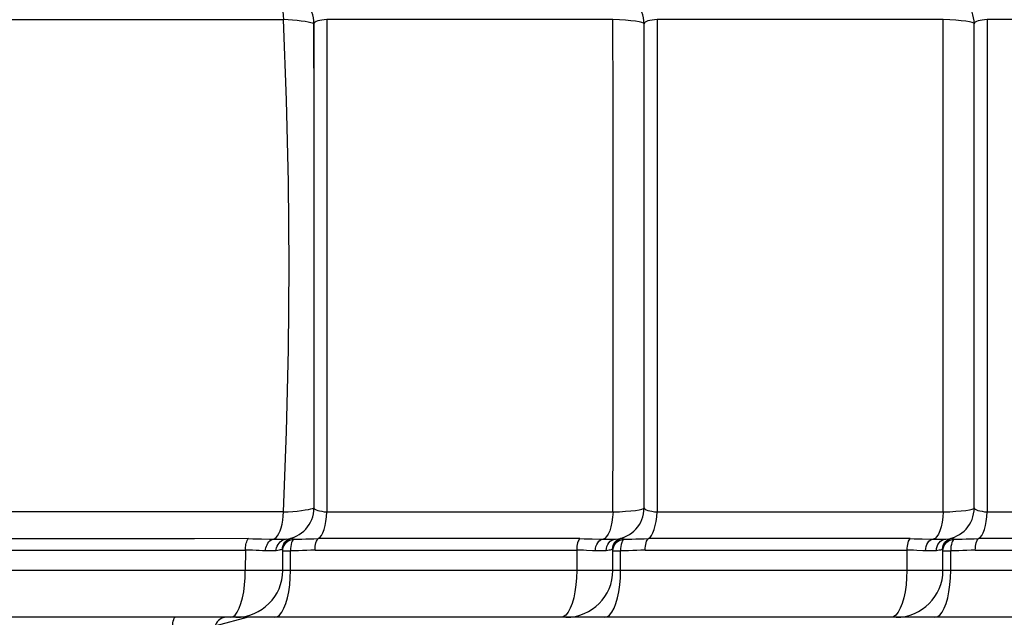
# Model space of a CAD drawing. Units: millimetres. Extents: x 248648 to 258072, y 7780 to 14057.
# Drawn here: x 253499 to 253751, y 10444 to 10597 of the extents above; entities that cross this region are included whole.
import ezdxf

# ---------------------------------------------------------------- set-up
doc = ezdxf.new("R2010")
doc.units = ezdxf.units.MM
doc.layers.add('DEFAULT', color=7, linetype='Continuous')
doc.layers.add('DiKom', color=7, linetype='Continuous')
doc.dimstyles.new('Qitele', dxfattribs={"dimscale": 85, "dimtxt": 4, "dimasz": 5, "dimexe": 4, "dimexo": 0, "dimgap": 3, "dimtad": 1, "dimdec": 0, "dimrnd": 10, "dimzin": 1, "dimtxsty": 'Standard', "dimblk": 'OBLIQUE', "dimcen": 5, "dimdle": 4, "dimclrd": 256, "dimclre": 256, "dimclrt": 256, "dimadec": 0, "dimazin": 0, "dimtfac": 1, "dimtdec": 0, "dimtmove": 0, "dimatfit": 3, "dimldrblk": 'OBLIQUE', "dimfxl": 6, "dimfxlon": 1, "dimlwd": 40, "dimlwe": 30, "dimarcsym": 0})

# ---------------------------------------------------------------- blocks, each defined once
blk = doc.blocks.new('FS-24401')
for p, q in [((253541.26, 9975.64), (253541.26, 10834.98)), ((253529.26, 9987.64), (253529.26, 10822.98)), ((253556.24, 10340.09), (253556.24, 10470.53)), ((253682.29, 10470.53), (253682.29, 10340.09)), ((253546.44, 10460.75), (253546.44, 10349.88)), ((253549.4, 10349.1), (253549.39, 10362.86)), ((253529.26, 10349.12), (253527.04, 10357.47)), ((253546.44, 10349.88), (253541.26, 10349.89)), ((253541.26, 10340.31), (253546.64, 10340.31)), ((253546.27, 10340.31), (253546.27, 10338.33)), ((253549.28, 10339.85), (253549.29, 10339.66)), ((253541.26, 10338.33), (253546.27, 10338.33)), ((253548.75, 10337.89), (253548.38, 10338.04)), ((253548.75, 10338.99), (253549.03, 10338.47)), ((253549.03, 10338.47), (253549.2, 10337.92)), ((253549.2, 10337.92), (253549.27, 10337.33)), ((253549.28, 10337.48), (253549.27, 10337.33)), ((253549.27, 10337.33), (253549.28, 10336.38)), ((253549.29, 10339.66), (253549.32, 10339.33)), ((253549.29, 10339.66), (253549.29, 10339.62)), ((253549.31, 10338.69), (253549.54, 10338.08)), ((253549.38, 10338.64), (253549.55, 10338.19)), ((253681.26, 10332.31), (253557.26, 10332.31)), ((253557.26, 10332.31), (253557.26, 10332.31)), ((253669.86, 10332.31), (253681.27, 10332.31)), ((253546.44, 10332.03), (253546.44, 10265.04)), ((253549.4, 10264.21), (253549.4, 10331.2)), ((253556.24, 10328.99), (253556.24, 10255.76)), ((253682.29, 10255.76), (253682.29, 10328.99)), ((253529.41, 10268.48), (253529.26, 10269.12)), ((253546.44, 10265.04), (253541.26, 10265.04)), ((253546.28, 10260.27), (253546.32, 10260.99)), ((253541.26, 10255.79), (253546.62, 10255.79)), ((253546.27, 10255.79), (253546.27, 10253.81)), ((253546.65, 10255.9), (253547.29, 10255.83)), ((253549.29, 10254.15), (253549.53, 10253.54)), ((253549.31, 10254.31), (253549.54, 10253.71)), ((253541.26, 10253.81), (253546.27, 10253.81)), ((253548.75, 10253.38), (253548.38, 10253.53)), ((253549.2, 10253.4), (253549.27, 10252.82)), ((253549.28, 10252.95), (253549.27, 10252.82)), ((253549.27, 10252.82), (253549.28, 10251.86)), ((253546.44, 10247.51), (253546.44, 10180.53)), ((253549.4, 10179.69), (253549.4, 10246.68)), ((253557.26, 10247.79), (253681.26, 10247.79)), ((253556.24, 10244.48), (253556.24, 10171.24)), ((253682.29, 10171.24), (253682.29, 10244.48)), ((253529.41, 10183.96), (253529.26, 10184.6)), ((253546.44, 10180.53), (253541.26, 10180.53)), ((253546.28, 10175.76), (253546.32, 10176.47)), ((253541.26, 10171.28), (253546.62, 10171.28)), ((253546.27, 10171.28), (253546.27, 10169.3)), ((253546.65, 10171.39), (253547.29, 10171.32)), ((253541.26, 10169.3), (253546.27, 10169.3)), ((253548.75, 10168.86), (253548.38, 10169.01)), ((253549.2, 10168.88), (253549.27, 10168.3)), ((253549.28, 10168.44), (253549.27, 10168.3)), ((253549.29, 10169.64), (253549.53, 10169.02)), ((253549.31, 10169.79), (253549.54, 10169.19)), ((253549.27, 10168.3), (253549.28, 10167.35)), ((253546.44, 10163), (253546.44, 10096.01)), ((253549.4, 10095.18), (253549.4, 10162.16)), ((253557.26, 10163.28), (253681.26, 10163.28)), ((253556.24, 10159.96), (253556.24, 10086.72)), ((253682.29, 10086.72), (253682.29, 10159.96))]:
    blk.add_line(p, q)
for points in [[(253549.39, 10362.86), (253549.38, 10405.37), (253549.38, 10419.64)], [(253527.29, 10368.48), (253527.82, 10368.42), (253528.3, 10368.33), (253528.71, 10368.22), (253529.02, 10368.1), (253529.2, 10367.96), (253529.26, 10367.82)], [(253529.26, 10353.68), (253529.41, 10353.08), (253529.85, 10352.5)], [(253529.85, 10352.5), (253530.57, 10351.95), (253531.56, 10351.44)], [(253531.56, 10351.44), (253532.78, 10350.99), (253534.21, 10350.6), (253535.82, 10350.29), (253537.56, 10350.06), (253539.39, 10349.93), (253541.26, 10349.89)], [(253546.28, 10344.75), (253546.32, 10345.5), (253546.36, 10346.3), (253546.39, 10347.14), (253546.41, 10348.02), (253546.43, 10348.93), (253546.44, 10349.88)], [(253546.44, 10349.88), (253546.8, 10349.86), (253547.18, 10349.83), (253547.56, 10349.78), (253547.93, 10349.71), (253548.28, 10349.63), (253548.6, 10349.53), (253548.89, 10349.43), (253549.12, 10349.32), (253549.29, 10349.21), (253549.4, 10349.1)], [(253549.4, 10349.1), (253549.39, 10347.93), (253549.38, 10346.81), (253549.35, 10345.73)], [(253549.35, 10345.73), (253549.3, 10343.7), (253549.28, 10342.76)], [(253529.26, 10342.4), (253529.41, 10341.76), (253529.85, 10341.14), (253530.57, 10340.55), (253531.56, 10340.01), (253532.78, 10339.52), (253534.21, 10339.11), (253535.82, 10338.77), (253537.56, 10338.53), (253539.39, 10338.38), (253541.26, 10338.33)], [(253546.31, 10342), (253546.29, 10342.37), (253546.27, 10342.78), (253546.26, 10343.23), (253546.26, 10343.71), (253546.27, 10344.22), (253546.28, 10344.75)], [(253546.28, 10344.75), (253546.67, 10344.71), (253547.08, 10344.62), (253547.47, 10344.48), (253547.86, 10344.3), (253548.23, 10344.08), (253548.57, 10343.83), (253548.85, 10343.57), (253549.07, 10343.3), (253549.21, 10343.02), (253549.28, 10342.76)], [(253549.28, 10342.76), (253549.26, 10342.06), (253549.26, 10341.44), (253549.25, 10340.9), (253549.26, 10340.41), (253549.27, 10339.99), (253549.28, 10339.85)], [(253549.28, 10342.76), (253549.41, 10342.36), (253549.7, 10341.98), (253550.13, 10341.62), (253550.7, 10341.28), (253551.4, 10340.98), (253552.21, 10340.71), (253553.11, 10340.48), (253554.1, 10340.3), (253555.15, 10340.17), (253556.24, 10340.09)], [(253689.25, 10342.76), (253689.12, 10342.36), (253688.83, 10341.98), (253688.4, 10341.62), (253687.83, 10341.28), (253687.13, 10340.98), (253686.32, 10340.71), (253685.42, 10340.48), (253684.43, 10340.3), (253683.38, 10340.17), (253682.29, 10340.09)], [(253546.27, 10340.31), (253546.85, 10340.25), (253547.41, 10340.09)], [(253546.31, 10342), (253546.69, 10341.97), (253547.09, 10341.87), (253547.49, 10341.71), (253547.87, 10341.5), (253548.24, 10341.24), (253548.57, 10340.94), (253548.85, 10340.62), (253549.07, 10340.29), (253549.22, 10339.95), (253549.29, 10339.62)], [(253546.44, 10341.22), (253546.37, 10341.58), (253546.31, 10342)], [(253546.66, 10340.38), (253546.61, 10340.5), (253546.56, 10340.68), (253546.5, 10340.92), (253546.44, 10341.22)], [(253546.64, 10340.31), (253546.65, 10340.31), (253546.66, 10340.32), (253546.67, 10340.33), (253546.67, 10340.34), (253546.66, 10340.36), (253546.66, 10340.38)], [(253546.64, 10340.31), (253547.29, 10340.24), (253547.91, 10340.03), (253548.47, 10339.69), (253548.94, 10339.23), (253549.31, 10338.69)], [(253546.66, 10340.38), (253547.15, 10340.34), (253547.62, 10340.21)], [(253547.41, 10340.09), (253547.92, 10339.81), (253548.38, 10339.44), (253548.75, 10338.99)], [(253547.62, 10340.21), (253548.06, 10340.02), (253548.47, 10339.75), (253548.83, 10339.43), (253549.14, 10339.06), (253549.38, 10338.64)], [(253556.24, 10340.09), (253576.81, 10339.31), (253597.82, 10338.84), (253619.25, 10338.68), (253640.67, 10338.84), (253661.69, 10339.31), (253682.29, 10340.09)], [(253556.24, 10340.09), (253556.27, 10338.93), (253556.34, 10337.75), (253556.46, 10336.61), (253556.6, 10335.54), (253556.75, 10334.56), (253556.9, 10333.75), (253557.04, 10333.13), (253557.15, 10332.68), (253557.23, 10332.4), (253557.26, 10332.31)], [(253681.27, 10332.31), (253681.3, 10332.41), (253681.38, 10332.69), (253681.49, 10333.14), (253681.63, 10333.78), (253681.79, 10334.6), (253681.94, 10335.57), (253682.08, 10336.65), (253682.19, 10337.78), (253682.26, 10338.94), (253682.29, 10340.09)], [(253548.38, 10338.04), (253547.92, 10338.17), (253547.41, 10338.26), (253546.85, 10338.31), (253546.27, 10338.33)], [(253546.44, 10332.03), (253546.43, 10333.11), (253546.4, 10334.17), (253546.36, 10335.23), (253546.32, 10336.27), (253546.29, 10337.31), (253546.27, 10338.33)], [(253549.27, 10337.33), (253549.2, 10337.53), (253549.03, 10337.72), (253548.75, 10337.89)], [(253549.54, 10338.08), (253549.5, 10338.01), (253549.44, 10337.89), (253549.38, 10337.77), (253549.32, 10337.63), (253549.28, 10337.48)], [(253549.28, 10336.38), (253549.31, 10335.41), (253549.34, 10334.41), (253549.37, 10333.38), (253549.39, 10332.31), (253549.4, 10331.2)], [(253557.26, 10332.31), (253557.1, 10332.25), (253556.94, 10332.06), (253556.79, 10331.76), (253556.65, 10331.36)], [(253682.29, 10328.99), (253682.26, 10329.66), (253682.2, 10330.27), (253682.09, 10330.83), (253681.96, 10331.32), (253681.8, 10331.73), (253681.63, 10332.04), (253681.44, 10332.24), (253681.26, 10332.31)], [(253546.44, 10332.03), (253546.96, 10332.02), (253547.47, 10331.97), (253547.94, 10331.9), (253548.37, 10331.8), (253548.74, 10331.67), (253549.04, 10331.53), (253549.26, 10331.37), (253549.4, 10331.2)], [(253549.4, 10331.2), (253549.72, 10330.78), (253550.23, 10330.39), (253550.92, 10330.03), (253551.76, 10329.72), (253552.74, 10329.45), (253553.83, 10329.23), (253555.01, 10329.08), (253556.24, 10328.99)], [(253556.65, 10331.36), (253556.52, 10330.88), (253556.41, 10330.31), (253556.31, 10329.68), (253556.24, 10328.99)], [(253682.29, 10328.99), (253661.35, 10329), (253640.33, 10329.01), (253619.27, 10329.01), (253598.21, 10329.01), (253577.19, 10329), (253556.24, 10328.99)], [(253531.56, 10266.72), (253530.57, 10267.27), (253529.85, 10267.86), (253529.41, 10268.48)], [(253541.26, 10265.04), (253539.39, 10265.09), (253537.56, 10265.24), (253535.82, 10265.49), (253534.21, 10265.82), (253532.78, 10266.24), (253531.56, 10266.72)], [(253546.32, 10260.99), (253546.39, 10262.52), (253546.42, 10263.33), (253546.44, 10264.17), (253546.44, 10265.04)], [(253549.4, 10264.21), (253549.26, 10264.38), (253549.04, 10264.54), (253548.74, 10264.68), (253548.37, 10264.81), (253547.94, 10264.91), (253547.47, 10264.98), (253546.96, 10265.03), (253546.44, 10265.04)], [(253549.4, 10264.21), (253549.39, 10263.13), (253549.38, 10262.09), (253549.35, 10261.09)], [(253546.31, 10257.47), (253546.28, 10257.85), (253546.27, 10258.26), (253546.26, 10258.71), (253546.26, 10259.19), (253546.27, 10259.72), (253546.28, 10260.27)], [(253546.28, 10260.27), (253546.85, 10260.23), (253547.39, 10260.11), (253547.9, 10259.93), (253548.35, 10259.68), (253548.72, 10259.38), (253549.01, 10259.04), (253549.19, 10258.68), (253549.28, 10258.29)], [(253549.35, 10261.09), (253549.3, 10259.19), (253549.28, 10258.29)], [(253529.26, 10257.89), (253529.41, 10257.25), (253529.85, 10256.63), (253530.57, 10256.04), (253531.56, 10255.49), (253532.78, 10255.01), (253534.21, 10254.59), (253535.82, 10254.26), (253537.56, 10254.01), (253539.39, 10253.86), (253541.26, 10253.81)], [(253546.31, 10257.47), (253546.86, 10257.44), (253547.4, 10257.31), (253547.9, 10257.1), (253548.34, 10256.81), (253548.72, 10256.45), (253549.01, 10256.03), (253549.2, 10255.58), (253549.3, 10255.09)], [(253546.42, 10256.74), (253546.36, 10257.08), (253546.31, 10257.47)], [(253546.65, 10255.9), (253546.6, 10256.03), (253546.55, 10256.22), (253546.49, 10256.46), (253546.42, 10256.74)], [(253549.28, 10258.29), (253549.27, 10257.59), (253549.27, 10256.98), (253549.27, 10255.91)], [(253556.24, 10255.75), (253554.89, 10255.86), (253553.61, 10256.03), (253552.44, 10256.28), (253551.41, 10256.6), (253550.56, 10256.97), (253549.91, 10257.38), (253549.48, 10257.83), (253549.28, 10258.29)], [(253546.27, 10255.79), (253546.85, 10255.74), (253547.41, 10255.57)], [(253546.62, 10255.79), (253546.64, 10255.8), (253546.65, 10255.81), (253546.66, 10255.82), (253546.66, 10255.84), (253546.65, 10255.87), (253546.65, 10255.9)], [(253546.62, 10255.79), (253547.28, 10255.72), (253547.9, 10255.51), (253548.46, 10255.16), (253548.93, 10254.7), (253549.29, 10254.15)], [(253547.29, 10255.83), (253547.91, 10255.63), (253548.47, 10255.29), (253548.94, 10254.85), (253549.31, 10254.31)], [(253547.41, 10255.57), (253547.92, 10255.29), (253548.38, 10254.92), (253548.75, 10254.47)], [(253548.75, 10254.47), (253549.03, 10253.96), (253549.2, 10253.4)], [(253549.27, 10255.91), (253549.27, 10255.48), (253549.3, 10255.09)], [(253556.24, 10255.76), (253577.16, 10255.74), (253598.16, 10255.73), (253619.22, 10255.72), (253640.29, 10255.73), (253661.33, 10255.74), (253682.29, 10255.76)], [(253556.24, 10255.76), (253556.31, 10254.08), (253556.4, 10252.53), (253556.51, 10251.16), (253556.64, 10249.99), (253556.78, 10249.04), (253556.93, 10248.35), (253557.1, 10247.94), (253557.26, 10247.79)], [(253681.59, 10248.35), (253681.75, 10249.04), (253681.89, 10249.99), (253682.02, 10251.16), (253682.13, 10252.53), (253682.22, 10254.08), (253682.29, 10255.76)], [(253548.38, 10253.53), (253547.92, 10253.65), (253547.41, 10253.74), (253546.85, 10253.8), (253546.27, 10253.81)], [(253546.44, 10247.51), (253546.43, 10248.59), (253546.4, 10249.66), (253546.36, 10250.71), (253546.32, 10251.76), (253546.29, 10252.79), (253546.27, 10253.81)], [(253549.27, 10252.82), (253549.2, 10253.01), (253549.03, 10253.2), (253548.75, 10253.38)], [(253549.53, 10253.54), (253549.48, 10253.46), (253549.42, 10253.35), (253549.37, 10253.22), (253549.32, 10253.09), (253549.28, 10252.95)], [(253549.28, 10251.86), (253549.31, 10250.9), (253549.34, 10249.9), (253549.37, 10248.86), (253549.39, 10247.79), (253549.4, 10246.68)], [(253549.54, 10253.71), (253549.55, 10253.68), (253549.55, 10253.65), (253549.55, 10253.62), (253549.55, 10253.59), (253549.54, 10253.56), (253549.53, 10253.54)], [(253546.44, 10247.51), (253546.96, 10247.5), (253547.47, 10247.45), (253547.94, 10247.38), (253548.37, 10247.28), (253548.74, 10247.15), (253549.04, 10247.01), (253549.26, 10246.85), (253549.4, 10246.68)], [(253549.4, 10246.68), (253549.72, 10246.27), (253550.23, 10245.88), (253550.92, 10245.52), (253551.76, 10245.2), (253552.74, 10244.93), (253553.83, 10244.72), (253555.01, 10244.57), (253556.24, 10244.48)], [(253556.65, 10246.84), (253556.52, 10246.36), (253556.41, 10245.8), (253556.31, 10245.17), (253556.24, 10244.48)], [(253557.26, 10247.79), (253557.1, 10247.73), (253556.94, 10247.54), (253556.79, 10247.24), (253556.65, 10246.84)], [(253681.26, 10247.79), (253681.43, 10247.94), (253681.59, 10248.35)], [(253682.29, 10244.48), (253682.26, 10245.14), (253682.2, 10245.76), (253682.09, 10246.32), (253681.96, 10246.81), (253681.8, 10247.21), (253681.63, 10247.53), (253681.44, 10247.72), (253681.26, 10247.79)], [(253682.29, 10244.48), (253661.35, 10244.49), (253640.34, 10244.49), (253619.28, 10244.49), (253598.22, 10244.49), (253577.19, 10244.48), (253556.24, 10244.48)], [(253531.56, 10182.21), (253530.57, 10182.75), (253529.85, 10183.34), (253529.41, 10183.96)], [(253541.26, 10180.53), (253539.39, 10180.58), (253537.56, 10180.73), (253535.82, 10180.97), (253534.21, 10181.3), (253532.78, 10181.72), (253531.56, 10182.21)], [(253546.32, 10176.47), (253546.39, 10178), (253546.42, 10178.81), (253546.44, 10179.66), (253546.44, 10180.53)], [(253549.4, 10179.69), (253549.26, 10179.86), (253549.04, 10180.02), (253548.74, 10180.17), (253548.37, 10180.29), (253547.94, 10180.39), (253547.47, 10180.47), (253546.96, 10180.51), (253546.44, 10180.53)], [(253549.4, 10179.69), (253549.39, 10178.62), (253549.38, 10177.58), (253549.35, 10176.57)], [(253549.35, 10176.57), (253549.3, 10174.67), (253549.28, 10173.78)], [(253546.31, 10172.96), (253546.28, 10173.33), (253546.27, 10173.75), (253546.26, 10174.19), (253546.26, 10174.68), (253546.27, 10175.2), (253546.28, 10175.76)], [(253546.28, 10175.76), (253546.85, 10175.71), (253547.39, 10175.59), (253547.9, 10175.41), (253548.35, 10175.16), (253548.72, 10174.87), (253549.01, 10174.53), (253549.19, 10174.16), (253549.28, 10173.78)], [(253549.28, 10173.78), (253549.27, 10173.08), (253549.27, 10172.46), (253549.27, 10171.39)], [(253556.24, 10171.24), (253554.89, 10171.34), (253553.61, 10171.52), (253552.44, 10171.77), (253551.41, 10172.08), (253550.56, 10172.45), (253549.91, 10172.87), (253549.48, 10173.31), (253549.28, 10173.78)], [(253529.26, 10173.37), (253529.41, 10172.73), (253529.85, 10172.11), (253530.57, 10171.52), (253531.56, 10170.98), (253532.78, 10170.49), (253534.21, 10170.07), (253535.82, 10169.74), (253537.56, 10169.5), (253539.39, 10169.35), (253541.26, 10169.3)], [(253546.27, 10171.28), (253546.85, 10171.22), (253547.41, 10171.05)], [(253546.31, 10172.96), (253546.86, 10172.92), (253547.4, 10172.8), (253547.9, 10172.58), (253548.34, 10172.29), (253548.72, 10171.93), (253549.01, 10171.52), (253549.2, 10171.06), (253549.3, 10170.58)], [(253546.42, 10172.23), (253546.36, 10172.57), (253546.31, 10172.96)], [(253546.65, 10171.39), (253546.6, 10171.52), (253546.55, 10171.7), (253546.49, 10171.94), (253546.42, 10172.23)], [(253546.62, 10171.28), (253546.64, 10171.28), (253546.65, 10171.29), (253546.66, 10171.31), (253546.66, 10171.33), (253546.65, 10171.35), (253546.65, 10171.39)], [(253546.62, 10171.28), (253547.28, 10171.21), (253547.9, 10170.99), (253548.46, 10170.65), (253548.93, 10170.19), (253549.29, 10169.64)], [(253547.29, 10171.32), (253547.91, 10171.11), (253548.47, 10170.78), (253548.94, 10170.33), (253549.31, 10169.79)], [(253547.41, 10171.05), (253547.92, 10170.78), (253548.38, 10170.41), (253548.75, 10169.96)], [(253549.27, 10171.39), (253549.27, 10170.96), (253549.3, 10170.58)], [(253556.24, 10171.24), (253577.16, 10171.22), (253598.16, 10171.21), (253619.22, 10171.21), (253640.29, 10171.21), (253661.33, 10171.22), (253682.29, 10171.24)], [(253556.24, 10171.24), (253556.31, 10169.56), (253556.4, 10168.02), (253556.51, 10166.64), (253556.64, 10165.47), (253556.78, 10164.53), (253556.93, 10163.84), (253557.1, 10163.42), (253557.26, 10163.28)], [(253681.59, 10163.84), (253681.75, 10164.53), (253681.89, 10165.47), (253682.02, 10166.64), (253682.13, 10168.02), (253682.22, 10169.56), (253682.29, 10171.24)], [(253548.38, 10169.01), (253547.92, 10169.13), (253547.41, 10169.23), (253546.85, 10169.28), (253546.27, 10169.3)], [(253546.44, 10163), (253546.43, 10164.08), (253546.4, 10165.14), (253546.36, 10166.2), (253546.32, 10167.24), (253546.29, 10168.27), (253546.27, 10169.3)], [(253548.75, 10169.96), (253549.03, 10169.44), (253549.2, 10168.88)], [(253549.27, 10168.3), (253549.2, 10168.5), (253549.03, 10168.69), (253548.75, 10168.86)], [(253549.53, 10169.02), (253549.48, 10168.94), (253549.42, 10168.83), (253549.37, 10168.71), (253549.32, 10168.58), (253549.28, 10168.44)], [(253549.54, 10169.19), (253549.55, 10169.16), (253549.55, 10169.13), (253549.55, 10169.1), (253549.55, 10169.07), (253549.54, 10169.05), (253549.53, 10169.02)], [(253549.28, 10167.35), (253549.31, 10166.38), (253549.34, 10165.38), (253549.37, 10164.34), (253549.39, 10163.28), (253549.4, 10162.16)], [(253681.26, 10163.28), (253681.43, 10163.42), (253681.59, 10163.84)], [(253546.44, 10163), (253546.96, 10162.98), (253547.47, 10162.94), (253547.94, 10162.86), (253548.37, 10162.76), (253548.74, 10162.64), (253549.04, 10162.49), (253549.26, 10162.33), (253549.4, 10162.16)], [(253549.4, 10162.16), (253549.72, 10161.75), (253550.23, 10161.36), (253550.92, 10161), (253551.76, 10160.68), (253552.74, 10160.42), (253553.83, 10160.2), (253555.01, 10160.05), (253556.24, 10159.96)], [(253556.65, 10162.33), (253556.52, 10161.84), (253556.41, 10161.28), (253556.31, 10160.65), (253556.24, 10159.96)], [(253557.26, 10163.28), (253557.1, 10163.21), (253556.94, 10163.02), (253556.79, 10162.73), (253556.65, 10162.33)], [(253682.29, 10159.96), (253682.26, 10160.62), (253682.2, 10161.24), (253682.09, 10161.8), (253681.96, 10162.29), (253681.8, 10162.7), (253681.63, 10163.01), (253681.44, 10163.21), (253681.26, 10163.28)], [(253682.29, 10159.96), (253661.35, 10159.97), (253640.33, 10159.97), (253619.27, 10159.98), (253598.21, 10159.97), (253577.19, 10159.97), (253556.24, 10159.96)]]:
    blk.add_lwpolyline(points)
for centre, radius, start, end in [((253526.26, 10354.71), 3, 360, 70.1547), ((253541.26, 10352.31), 12, 180, 270), ((253557.26, 10340.31), 8, 184.9712, 269.9992), ((253681.26, 10340.31), 8, 270.0001, 355.028), ((253541.26, 10267.79), 12, 180, 270), ((253557.26, 10255.79), 8, 185.0251, 270.0015), ((253681.26, 10255.79), 8, 270.0005, 354.9757), ((253541.26, 10183.28), 12, 180, 270), ((253557.26, 10171.28), 8, 185.0251, 270.0015), ((253681.26, 10171.28), 8, 270.0005, 354.9757)]:
    blk.add_arc(centre, radius, start, end)
blk = doc.blocks.new('_Oblique')
at = {"color": 0, "linetype": 'ByBlock', "lineweight": -2}
blk.add_line((-0.5, -0.5), (0.5, 0.5), dxfattribs=at)
blk = doc.blocks.new('*D4')
at = {"layer": 'Defpoints', "color": 0, "transparency": 16777216}
for p in [(250621.22, 12365.59), (253665.72, 12365.59), (253245.01, 8701.59)]:
    blk.add_point(p, dxfattribs=at)
at = {"layer": 'DiKom', "lineweight": 40, "transparency": 16777216}
blk.add_line((250621.22, 8531.59), (250621.22, 12535.59), dxfattribs=at)
at = {"layer": 'DiKom', "lineweight": 30, "transparency": 16777216}
for p, q in [((250876.22, 12365.59), (250451.22, 12365.59)), ((250876.22, 8701.59), (250451.22, 8701.59))]:
    blk.add_line(p, q, dxfattribs=at)
at = {"layer": 'DiKom', "lineweight": 40, "transparency": 16777216, "xscale": 170, "yscale": 170, "zscale": 170}
for p, rotation in [((250621.22, 12365.59), 90), ((250621.22, 8701.59), 270)]:
    blk.add_blockref('_Oblique', p, dxfattribs=dict(at, rotation=rotation))
at = {"layer": 'DiKom', "transparency": 16777216, "insert": (250387.91, 10533.59), "char_height": 170, "attachment_point": 5, "rotation": 90}
blk.add_mtext('3660', dxfattribs=at)
blk = doc.blocks.new('*D5')
at = {"layer": 'Defpoints', "color": 0, "transparency": 16777216}
for p in [(255419, 13232.38), (251583.05, 10998.09), (255419, 9811.4)]:
    blk.add_point(p, dxfattribs=at)
at = {"layer": 'DiKom', "lineweight": 30, "transparency": 16777216}
for p, q in [((251583.05, 12977.38), (251583.05, 13402.38)), ((255419, 12977.38), (255419, 13402.38))]:
    blk.add_line(p, q, dxfattribs=at)
at = {"layer": 'DiKom', "lineweight": 40, "transparency": 16777216}
blk.add_line((251413.05, 13232.38), (255589, 13232.38), dxfattribs=at)
at = {"layer": 'DiKom', "lineweight": 40, "transparency": 16777216, "xscale": 170, "yscale": 170, "zscale": 170, "rotation": 180}
blk.add_blockref('_Oblique', (251583.05, 13232.38), dxfattribs=at)
at = {"layer": 'DiKom', "lineweight": 40, "transparency": 16777216, "xscale": 170, "yscale": 170, "zscale": 170}
blk.add_blockref('_Oblique', (255419, 13232.38), dxfattribs=at)
at = {"layer": 'DiKom', "transparency": 16777216, "insert": (253501.02, 13465.68), "char_height": 170, "attachment_point": 5}
blk.add_mtext('3840', dxfattribs=at)

msp = doc.modelspace()

# ---------------------------------------------------------------- block references
at = {"layer": 'DEFAULT', "rotation": 90}
msp.add_blockref('FS-24401', (263906.25, -243085.67), dxfattribs=at)

# ---------------------------------------------------------------- dimensions: what is measured, and where the dimension line sits
at = {"layer": 'DiKom'}
for base, p1, p2, angle, picture, middle in [((255419, 13232.38), (251583.05, 10998.09), (255419, 9811.4), 180, '*D5', (253501.02, 13465.68)), ((250621.22, 12365.59), (253245.01, 8701.59), (253665.72, 12365.59), 90, '*D4', (250387.91, 10533.59))]:
    dim = msp.add_linear_dim(base=base, p1=p1, p2=p2, angle=angle, dimstyle='Qitele', override={"dimtxt": 2, "dimasz": 2, "dimexe": 2, "dimgap": 1.7, "dimdle": 2, "dimfxl": 3}, dxfattribs=at)
    dim.commit()
    dim.dimension.update_dxf_attribs({"geometry": picture, "text_midpoint": middle})

doc.saveas('drawing.dxf')
